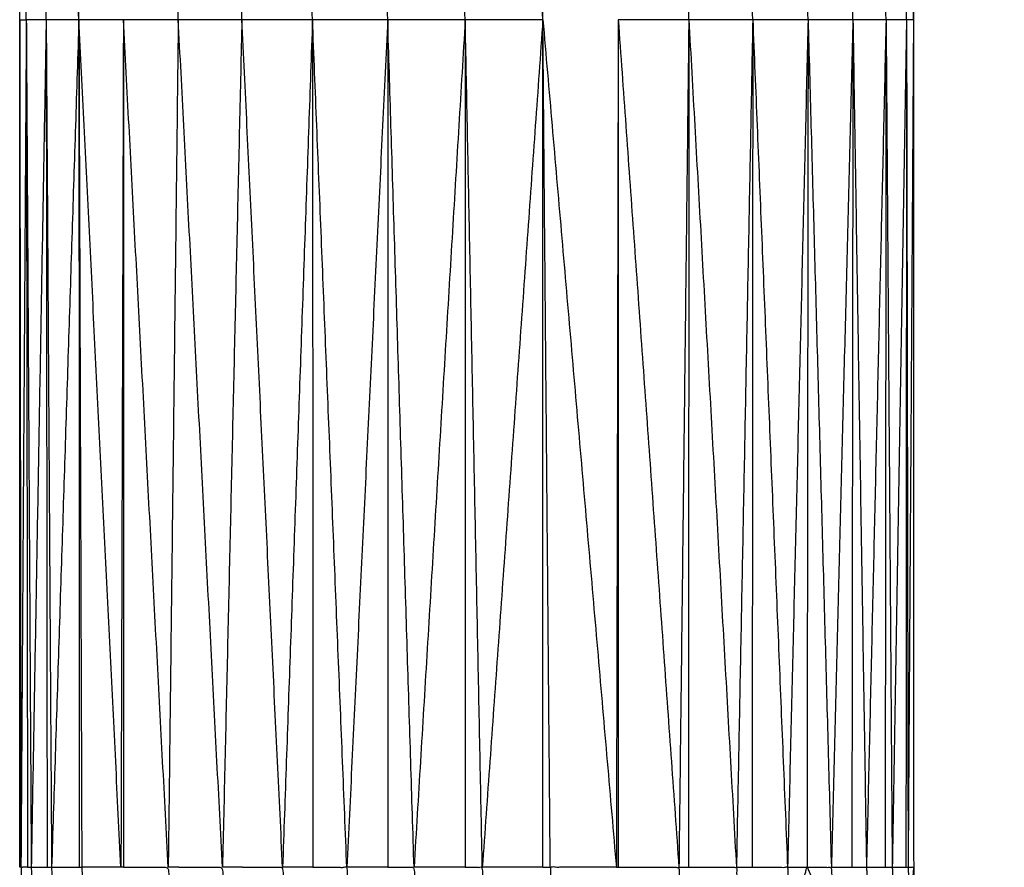
# Model space of a CAD drawing. Units: millimetres. Extents: x 0.6 to 20.8, y -0.8 to 17.7.
# Drawn here: x 6.5 to 6.6, y 15 to 15 of the extents above; entities that cross this region are included whole.
import ezdxf

# ---------------------------------------------------------------- set-up
doc = ezdxf.new("R2010")
doc.units = ezdxf.units.MM
doc.header["$MEASUREMENT"] = 0
doc.layers.get('0').update_dxf_attribs({"lineweight": 13})

# ---------------------------------------------------------------- blocks, each defined once
blk = doc.blocks.new('OPSI2_CL023')
at = {"lineweight": -3}
for points, knots in [([(6.5531002, -0.4937617), (6.5530641, -0.4938107), (6.5530281, -0.4938596), (6.5529476, -0.4939896), (6.5528671, -0.4941196), (6.5527986, -0.4942561), (6.5527301, -0.4943926), (6.5526731, -0.4945346), (6.5526161, -0.4946766), (6.5525711, -0.4948226), (6.5525261, -0.4949686), (6.5524941, -0.4951176), (6.5524621, -0.4952666), (6.5524426, -0.4954181), (6.5524231, -0.4955696), (6.5524166, -0.4957226), (6.5524101, -0.4958756), (6.5524101, -0.4986256), (6.5524101, -0.5013756), (6.5524101, -0.5041256), (6.5524101, -0.5068756), (6.5524166, -0.5070281), (6.5524231, -0.5071806), (6.5524426, -0.5073321), (6.5524621, -0.5074836), (6.5524941, -0.5076331), (6.5525261, -0.5077826), (6.5525711, -0.5079286), (6.5526161, -0.5080746), (6.5526731, -0.5082166), (6.5527301, -0.5083586), (6.5527986, -0.5084951), (6.5528671, -0.5086316), (6.5529476, -0.5087616), (6.5530281, -0.5088916), (6.553064, -0.5089403), (6.5531, -0.5089889)], [-8.39816, -8.39816, -8.39816, -8, -8, -7, -7, -6, -6, -5, -5, -4, -4, -3, -3, -2, -2, -1, -1, 0, 0, 1, 1, 2, 2, 3, 3, 4, 4, 5, 5, 6, 6, 7, 7, 8, 8, 8.396976, 8.396976, 8.396976]), ([(6.5466101, -0.5068756), (6.5466101, -0.5041256), (6.5466101, -0.5013756), (6.5466101, -0.4986256), (6.5466101, -0.4958756)], [-1, -1, -1, 0, 0, 1, 1, 1]), ([(6.5466611, -0.5068756), (6.5466396, -0.5068756), (6.5466181, -0.5068756), (6.5466351, -0.5072736), (6.5466521, -0.5076716)], [0, 0, 0, 1, 1, 2, 2, 2]), ([(6.5466611, -0.5068756), (6.5466731, -0.5068756), (6.5466851, -0.5068756), (6.5467016, -0.5072711), (6.5467181, -0.5076666)], [0, 0, 0, 1, 1, 2, 2, 2]), ([(6.5467881, -0.5068756), (6.5468026, -0.5068756), (6.5468171, -0.5068756), (6.5468336, -0.5072651), (6.5468501, -0.5076546)], [0, 0, 0, 1, 1, 2, 2, 2]), ([(6.5469971, -0.5068756), (6.5470051, -0.5068756), (6.5470131, -0.5068756), (6.5470291, -0.5072571), (6.5470451, -0.5076386)], [0, 0, 0, 1, 1, 2, 2, 2]), ([(6.5472841, -0.5068756), (6.5474291, -0.5068756), (6.5475741, -0.5068756), (6.5475891, -0.5072331), (6.5476041, -0.5075906)], [0, 0, 0, 1, 1, 2, 2, 2]), ([(6.5476421, -0.5068756), (6.5477841, -0.5068756), (6.5479261, -0.5068756), (6.5479406, -0.5072181), (6.5479551, -0.5075606)], [0, 0, 0, 1, 1, 2, 2, 2]), ([(6.5480561, -0.5068756), (6.5481861, -0.5068756), (6.5483161, -0.5068756), (6.5483296, -0.5072016), (6.5483431, -0.5075276)], [0, 0, 0, 1, 1, 2, 2, 2]), ([(6.5485131, -0.5068756), (6.5486231, -0.5068756), (6.5487331, -0.5068756), (6.5487461, -0.5071836), (6.5487591, -0.5074916)], [0, 0, 0, 1, 1, 2, 2, 2]), ([(6.5489991, -0.5068756), (6.5490841, -0.5068756), (6.5491691, -0.5068756), (6.5491811, -0.5071656), (6.5491931, -0.5074556)], [0, 0, 0, 1, 1, 2, 2, 2]), ([(6.5495011, -0.5068756), (6.5495566, -0.5068756), (6.5496121, -0.5068756), (6.5496236, -0.5071466), (6.5496351, -0.5074176)], [0, 0, 0, 1, 1, 2, 2, 2]), ([(6.5504821, -0.5068756), (6.5502676, -0.5068756), (6.5500531, -0.5068756), (6.5500641, -0.5071276), (6.5500751, -0.5073796)], [0, 0, 0, 1, 1, 2, 2, 2]), ([(6.5504931, -0.5068756), (6.5506906, -0.5068756), (6.5508881, -0.5068756), (6.5508971, -0.5070926), (6.5509061, -0.5073096)], [0, 0, 0, 1, 1, 2, 2, 2]), ([(6.5509501, -0.5068756), (6.5511056, -0.5068756), (6.5512611, -0.5068756), (6.5512696, -0.5070766), (6.5512781, -0.5072776)], [0, 0, 0, 1, 1, 2, 2, 2]), ([(6.5513631, -0.5068756), (6.5514781, -0.5068756), (6.5515931, -0.5068756), (6.5516011, -0.5070626), (6.5516091, -0.5072496)], [0, 0, 0, 1, 1, 2, 2, 2]), ([(6.5516091, -0.5072496), (6.5516641, -0.5070626), (6.5517191, -0.5068756), (6.5518056, -0.5070506), (6.5518921, -0.5072256)], [0, 0, 0, 1, 1, 2, 2, 2]), ([(6.5517191, -0.5068756), (6.5517981, -0.5068756), (6.5518771, -0.5068756), (6.5518846, -0.5070506), (6.5518921, -0.5072256)], [0, 0, 0, 1, 1, 2, 2, 2]), ([(6.5520101, -0.5068756), (6.5520576, -0.5068756), (6.5521051, -0.5068756), (6.5521121, -0.5070411), (6.5521191, -0.5072066)], [0, 0, 0, 1, 1, 2, 2, 2]), ([(6.5522261, -0.5068756), (6.5522491, -0.5068756), (6.5522721, -0.5068756), (6.5522791, -0.5070341), (6.5522861, -0.5071926)], [0, 0, 0, 1, 1, 2, 2, 2]), ([(6.5523611, -0.5068756), (6.5523681, -0.5068756), (6.5523751, -0.5068756), (6.5523816, -0.5070296), (6.5523881, -0.5071836)], [0, 0, 0, 1, 1, 2, 2, 2]), ([(6.5523751, -0.5068756), (6.5523926, -0.5068756), (6.5524101, -0.5068756), (6.5523991, -0.5070296), (6.5523881, -0.5071836)], [0, 0, 0, 1, 1, 2, 2, 2])]:
    blk.add_open_spline(points, degree=2, knots=knots, dxfattribs=at)
for points in [[(6.5466101, -0.5013756), (6.5466141, -0.4986256), (6.5466181, -0.4958756)], [(6.5466531, -0.5013756), (6.5466356, -0.4986256), (6.5466181, -0.4958756)], [(6.5467821, -0.5013756), (6.5467336, -0.4986256), (6.5466851, -0.4958756)], [(6.5469941, -0.5013756), (6.5469056, -0.4986256), (6.5468171, -0.4958756)], [(6.5469941, -0.5013756), (6.5470036, -0.4986256), (6.5470131, -0.4958756)], [(6.5469941, -0.5013756), (6.5469956, -0.4986256), (6.5469971, -0.4958756)], [(6.5476391, -0.5013756), (6.5476066, -0.4986256), (6.5475741, -0.4958756)], [(6.5480521, -0.5013756), (6.5479891, -0.4986256), (6.5479261, -0.4958756)], [(6.5485101, -0.5013756), (6.5484131, -0.4986256), (6.5483161, -0.4958756)], [(6.5489981, -0.5013756), (6.5488656, -0.4986256), (6.5487331, -0.4958756)], [(6.5495011, -0.5013756), (6.5493351, -0.4986256), (6.5491691, -0.4958756)], [(6.5500051, -0.5013756), (6.5498086, -0.4986256), (6.5496121, -0.4958756)], [(6.5500051, -0.5013756), (6.5500046, -0.4986256), (6.5500041, -0.4958756)], [(6.5500051, -0.5013756), (6.5500291, -0.4986256), (6.5500531, -0.4958756)], [(6.5509521, -0.5013756), (6.5509201, -0.4986256), (6.5508881, -0.4958756)], [(6.5513671, -0.5013756), (6.5513141, -0.4986256), (6.5512611, -0.4958756)], [(6.5517261, -0.5013756), (6.5516596, -0.4986256), (6.5515931, -0.4958756)], [(6.5520171, -0.5013756), (6.5519471, -0.4986256), (6.5518771, -0.4958756)], [(6.5522321, -0.5013756), (6.5521686, -0.4986256), (6.5521051, -0.4958756)], [(6.5523651, -0.5013756), (6.5523186, -0.4986256), (6.5522721, -0.4958756)], [(6.5524101, -0.5013756), (6.5523926, -0.4986256), (6.5523751, -0.4958756)], [(6.5466101, -0.5013756), (6.5466141, -0.5041256), (6.5466181, -0.5068756)], [(6.5466101, -0.5013756), (6.5466316, -0.5013756), (6.5466531, -0.5013756)], [(6.5466531, -0.5013756), (6.5466356, -0.5041256), (6.5466181, -0.5068756)], [(6.5466531, -0.5013756), (6.5466571, -0.5041256), (6.5466611, -0.5068756)], [(6.5466531, -0.5013756), (6.5466691, -0.5041256), (6.5466851, -0.5068756)], [(6.5467821, -0.5013756), (6.5467176, -0.5013756), (6.5466531, -0.5013756)], [(6.5467821, -0.5013756), (6.5467336, -0.5041256), (6.5466851, -0.5068756)], [(6.5467821, -0.5013756), (6.5467851, -0.5041256), (6.5467881, -0.5068756)], [(6.5467821, -0.5013756), (6.5467996, -0.5041256), (6.5468171, -0.5068756)], [(6.5469941, -0.5013756), (6.5468881, -0.5013756), (6.5467821, -0.5013756)], [(6.5469941, -0.5013756), (6.5469056, -0.5041256), (6.5468171, -0.5068756)], [(6.5469941, -0.5013756), (6.5469956, -0.5041256), (6.5469971, -0.5068756)], [(6.5469941, -0.5013756), (6.5470036, -0.5041256), (6.5470131, -0.5068756)], [(6.5472671, -0.5068756), (6.5471306, -0.5041256), (6.5469941, -0.5013756)], [(6.5472831, -0.5013756), (6.5471386, -0.5013756), (6.5469941, -0.5013756)], [(6.5472831, -0.5013756), (6.5472751, -0.5041256), (6.5472671, -0.5068756)], [(6.5472831, -0.5013756), (6.5472836, -0.5041256), (6.5472841, -0.5068756)], [(6.5475741, -0.5068756), (6.5474286, -0.5041256), (6.5472831, -0.5013756)], [(6.5476391, -0.5013756), (6.5474611, -0.5013756), (6.5472831, -0.5013756)], [(6.5476391, -0.5013756), (6.5476066, -0.5041256), (6.5475741, -0.5068756)], [(6.5479261, -0.5068756), (6.5477826, -0.5041256), (6.5476391, -0.5013756)], [(6.5480521, -0.5013756), (6.5478456, -0.5013756), (6.5476391, -0.5013756)], [(6.5480521, -0.5013756), (6.5479891, -0.5041256), (6.5479261, -0.5068756)], [(6.5483161, -0.5068756), (6.5481841, -0.5041256), (6.5480521, -0.5013756)], [(6.5485101, -0.5013756), (6.5482811, -0.5013756), (6.5480521, -0.5013756)], [(6.5485101, -0.5013756), (6.5484131, -0.5041256), (6.5483161, -0.5068756)], [(6.5485101, -0.5013756), (6.5485116, -0.5041256), (6.5485131, -0.5068756)], [(6.5487331, -0.5068756), (6.5486216, -0.5041256), (6.5485101, -0.5013756)], [(6.5489981, -0.5013756), (6.5487541, -0.5013756), (6.5485101, -0.5013756)], [(6.5489981, -0.5013756), (6.5488656, -0.5041256), (6.5487331, -0.5068756)], [(6.5489981, -0.5013756), (6.5489986, -0.5041256), (6.5489991, -0.5068756)], [(6.5491691, -0.5068756), (6.5490836, -0.5041256), (6.5489981, -0.5013756)], [(6.5495011, -0.5013756), (6.5492496, -0.5013756), (6.5489981, -0.5013756)], [(6.5495011, -0.5013756), (6.5493351, -0.5041256), (6.5491691, -0.5068756)], [(6.5495011, -0.5013756), (6.5495011, -0.5041256), (6.5495011, -0.5068756)], [(6.5496121, -0.5068756), (6.5495566, -0.5041256), (6.5495011, -0.5013756)], [(6.5500051, -0.5013756), (6.5497531, -0.5013756), (6.5495011, -0.5013756)], [(6.5500051, -0.5013756), (6.5498086, -0.5041256), (6.5496121, -0.5068756)], [(6.5500041, -0.5068756), (6.5500046, -0.5041256), (6.5500051, -0.5013756)], [(6.5500051, -0.5013756), (6.5502436, -0.5041256), (6.5504821, -0.5068756)], [(6.5500531, -0.5068756), (6.5500291, -0.5041256), (6.5500051, -0.5013756)], [(6.5504941, -0.5013756), (6.5504881, -0.5041256), (6.5504821, -0.5068756)], [(6.5504941, -0.5013756), (6.5504936, -0.5041256), (6.5504931, -0.5068756)], [(6.5504941, -0.5013756), (6.5506911, -0.5041256), (6.5508881, -0.5068756)], [(6.5509521, -0.5013756), (6.5507231, -0.5013756), (6.5504941, -0.5013756)], [(6.5509521, -0.5013756), (6.5509201, -0.5041256), (6.5508881, -0.5068756)], [(6.5509521, -0.5013756), (6.5509511, -0.5041256), (6.5509501, -0.5068756)], [(6.5509521, -0.5013756), (6.5511066, -0.5041256), (6.5512611, -0.5068756)], [(6.5513671, -0.5013756), (6.5511596, -0.5013756), (6.5509521, -0.5013756)], [(6.5513671, -0.5013756), (6.5513141, -0.5041256), (6.5512611, -0.5068756)], [(6.5513671, -0.5013756), (6.5513651, -0.5041256), (6.5513631, -0.5068756)], [(6.5513671, -0.5013756), (6.5514801, -0.5041256), (6.5515931, -0.5068756)], [(6.5517261, -0.5013756), (6.5515466, -0.5013756), (6.5513671, -0.5013756)], [(6.5517261, -0.5013756), (6.5516596, -0.5041256), (6.5515931, -0.5068756)], [(6.5517261, -0.5013756), (6.5517226, -0.5041256), (6.5517191, -0.5068756)], [(6.5517261, -0.5013756), (6.5518016, -0.5041256), (6.5518771, -0.5068756)], [(6.5520171, -0.5013756), (6.5518716, -0.5013756), (6.5517261, -0.5013756)], [(6.5520171, -0.5013756), (6.5519471, -0.5041256), (6.5518771, -0.5068756)], [(6.5520171, -0.5013756), (6.5520136, -0.5041256), (6.5520101, -0.5068756)], [(6.5520171, -0.5013756), (6.5520611, -0.5041256), (6.5521051, -0.5068756)], [(6.5522321, -0.5013756), (6.5521246, -0.5013756), (6.5520171, -0.5013756)], [(6.5522321, -0.5013756), (6.5521686, -0.5041256), (6.5521051, -0.5068756)], [(6.5522321, -0.5013756), (6.5522291, -0.5041256), (6.5522261, -0.5068756)], [(6.5522321, -0.5013756), (6.5522521, -0.5041256), (6.5522721, -0.5068756)], [(6.5523651, -0.5013756), (6.5522986, -0.5013756), (6.5522321, -0.5013756)], [(6.5523651, -0.5013756), (6.5523186, -0.5041256), (6.5522721, -0.5068756)], [(6.5523651, -0.5013756), (6.5523631, -0.5041256), (6.5523611, -0.5068756)], [(6.5523651, -0.5013756), (6.5523701, -0.5041256), (6.5523751, -0.5068756)], [(6.5524101, -0.5013756), (6.5523876, -0.5013756), (6.5523651, -0.5013756)], [(6.5524101, -0.5013756), (6.5523926, -0.5041256), (6.5523751, -0.5068756)], [(6.5466181, -0.5068756), (6.5466141, -0.5068756), (6.5466101, -0.5068756)], [(6.5466851, -0.5068756), (6.5467366, -0.5068756), (6.5467881, -0.5068756)], [(6.5468171, -0.5068756), (6.5469071, -0.5068756), (6.5469971, -0.5068756)], [(6.5472671, -0.5068756), (6.5471401, -0.5068756), (6.5470131, -0.5068756)], [(6.5472841, -0.5068756), (6.5472756, -0.5068756), (6.5472671, -0.5068756)], [(6.5476421, -0.5068756), (6.5476081, -0.5068756), (6.5475741, -0.5068756)], [(6.5480561, -0.5068756), (6.5479911, -0.5068756), (6.5479261, -0.5068756)], [(6.5485131, -0.5068756), (6.5484146, -0.5068756), (6.5483161, -0.5068756)], [(6.5489991, -0.5068756), (6.5488661, -0.5068756), (6.5487331, -0.5068756)], [(6.5495011, -0.5068756), (6.5493351, -0.5068756), (6.5491691, -0.5068756)], [(6.5500041, -0.5068756), (6.5498081, -0.5068756), (6.5496121, -0.5068756)], [(6.5500041, -0.5068756), (6.5500286, -0.5068756), (6.5500531, -0.5068756)], [(6.5504821, -0.5068756), (6.5504876, -0.5068756), (6.5504931, -0.5068756)], [(6.5508881, -0.5068756), (6.5509191, -0.5068756), (6.5509501, -0.5068756)], [(6.5512611, -0.5068756), (6.5513121, -0.5068756), (6.5513631, -0.5068756)], [(6.5515931, -0.5068756), (6.5516561, -0.5068756), (6.5517191, -0.5068756)], [(6.5518771, -0.5068756), (6.5519436, -0.5068756), (6.5520101, -0.5068756)], [(6.5521051, -0.5068756), (6.5521656, -0.5068756), (6.5522261, -0.5068756)], [(6.5522721, -0.5068756), (6.5523166, -0.5068756), (6.5523611, -0.5068756)]]:
    blk.add_open_spline(points, degree=2, dxfattribs=at)

msp = doc.modelspace()

# ---------------------------------------------------------------- block references
msp.add_blockref('OPSI2_CL023', (0, 15.5054395))

doc.saveas('drawing.dxf')
